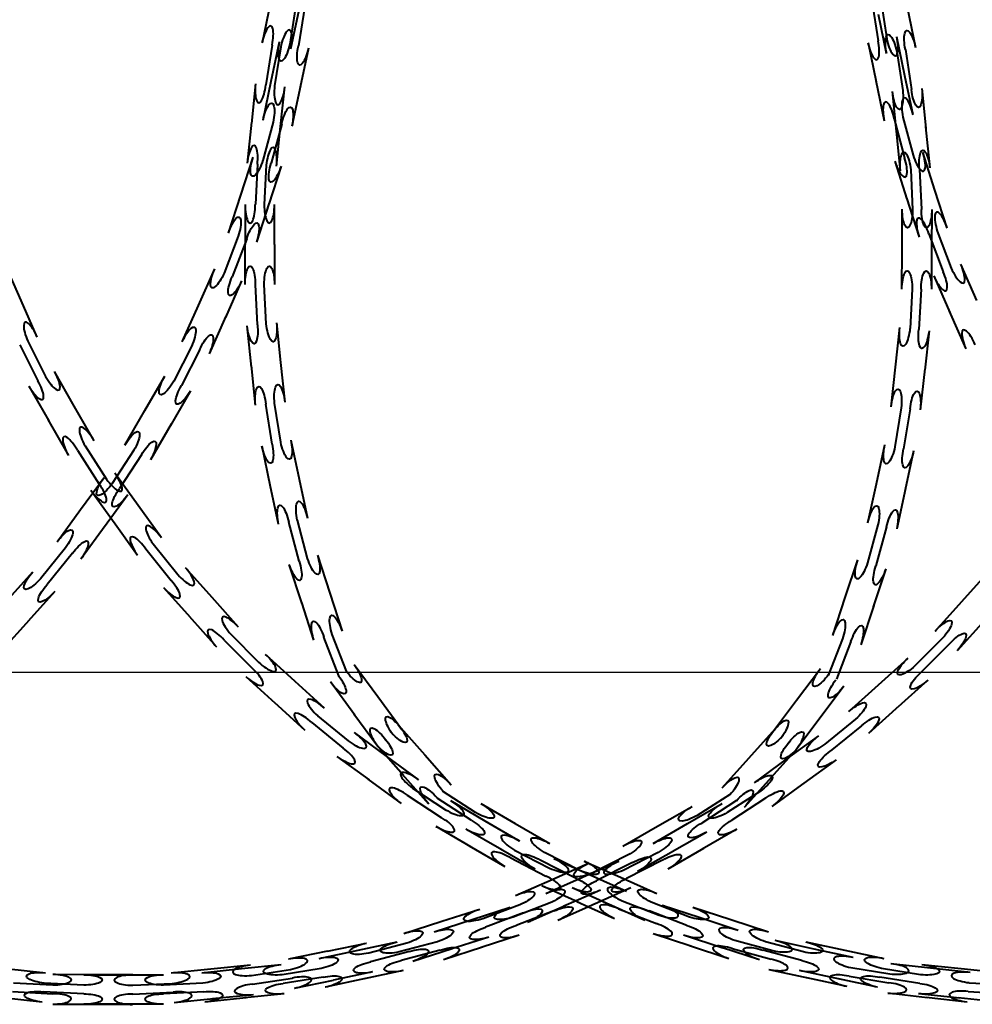
# Model space of a CAD drawing. Units: millimetres. Extents: x 455 to 94816, y 16 to 46480.
# Drawn here: x 7372 to 7621, y 5118 to 5375 of the extents above; entities that cross this region are included whole.
import ezdxf

# ---------------------------------------------------------------- set-up
doc = ezdxf.new("R2010")
doc.units = ezdxf.units.MM
doc.linetypes.add('K5LT_THIN', pattern=[0])
doc.layers.add('1_Основа', color=7, linetype='Continuous', lineweight=40)

# ---------------------------------------------------------------- blocks, each defined once
blk = doc.blocks.new('*U70')
at = {"linetype": 'K5LT_THIN'}
for p, q in [((1820.38, 261.82), (1821.95, 251.64)), ((1661.29, 261.15), (1659.05, 250.61)), ((1667.88, 260.45), (1666.27, 250.28)), ((1670.18, 260.21), (1668.53, 249.8)), ((1818.09, 261.59), (1819.69, 251.17)), ((1827.26, 259.94), (1829.45, 249.39)), ((1666.57, 249.02), (1668.73, 259.19)), ((1821.92, 247.83), (1819.81, 258.01)), ((1826.69, 242), (1824.58, 252.18)), ((1661.68, 250.05), (1660.03, 239.64)), ((1661.48, 240.67), (1663.64, 250.84)), ((1663.94, 249.57), (1662.32, 239.4)), ((1671.16, 249.24), (1669, 239.07)), ((1817.06, 250.62), (1819.17, 240.44)), ((1824.56, 248.38), (1826.12, 238.2)), ((1826.81, 248.84), (1828.41, 238.43)), ((1828.81, 231.82), (1826.69, 242)), ((1657.36, 239.93), (1656.27, 229.58)), ((1659.32, 230.5), (1661.48, 240.67)), ((1663.91, 228.78), (1665, 239.12)), ((1669.07, 239.43), (1666.83, 228.9)), ((1819.1, 240.8), (1821.29, 230.26)), ((1831.09, 238.7), (1832.13, 228.35)), ((1824.48, 227.58), (1823.44, 237.93)), ((1826.18, 231.27), (1828.8, 221.31)), ((1656.31, 229.95), (1655.18, 219.24)), ((1661.95, 229.94), (1659.28, 219.99)), ((1664.2, 229.46), (1661.47, 219.28)), ((1662.82, 218.44), (1663.91, 228.78)), ((1823.92, 230.81), (1826.6, 220.61)), ((1832.09, 228.72), (1833.17, 218)), ((1825.52, 217.24), (1824.48, 227.58)), ((1653.51, 210.93), (1656.72, 220.82)), ((1834.52, 212.23), (1831.36, 222.13)), ((1657.86, 218.96), (1657.31, 208.44)), ((1660.15, 218.72), (1659.61, 208.44)), ((1664.03, 218.45), (1660.82, 208.56)), ((1824.04, 219.79), (1827.21, 209.89)), ((1828.2, 217.5), (1828.69, 207.22)), ((1830.49, 217.73), (1830.99, 207.21)), ((1650.3, 201.04), (1653.51, 210.93)), ((1837.69, 202.32), (1834.52, 212.23)), ((1654.62, 208.44), (1654.62, 198.04)), ((1660.93, 208.91), (1657.61, 198.67)), ((1662.3, 198.04), (1662.3, 208.44)), ((1827.09, 210.24), (1830.37, 199.98)), ((1825.95, 196.83), (1826, 207.23)), ((1833.68, 207.19), (1833.64, 196.8)), ((1652.86, 200.21), (1649.16, 190.6)), ((1832.93, 200.8), (1836.67, 190.95)), ((1835.13, 201.51), (1838.78, 191.87)), ((1655.05, 199.5), (1651.27, 189.66)), ((1654.62, 187.64), (1654.62, 198.04)), ((1662.3, 198.04), (1662.3, 187.64)), ((1825.9, 186.43), (1825.95, 196.83)), ((1833.64, 197.17), (1833.59, 186.4)), ((1596.25, 183.44), (1592.07, 192.96)), ((1845.42, 183.44), (1841.24, 192.96)), ((1642.48, 182.19), (1646.71, 191.69)), ((1653.73, 188.57), (1649.5, 179.07)), ((1657.86, 177.11), (1657.31, 187.64)), ((1660.15, 177.35), (1659.61, 187.64)), ((1834.2, 189.86), (1838.39, 180.34)), ((1828.59, 186.42), (1828.01, 176.14)), ((1830.9, 186.41), (1830.3, 175.89)), ((1600.44, 173.92), (1596.25, 183.44)), ((1638.25, 172.69), (1642.48, 182.19)), ((1838.24, 180.68), (1842.57, 170.83)), ((1649.65, 179.41), (1645.27, 169.57)), ((1662.82, 177.64), (1663.91, 167.29)), ((1656.31, 166.12), (1655.18, 176.83)), ((1824.2, 166.1), (1825.33, 176.43)), ((1832.97, 175.59), (1831.84, 165.26)), ((1597.97, 172.84), (1602.61, 163.64)), ((1595.86, 171.91), (1600.61, 162.5)), ((1640.71, 171.6), (1636.03, 162.42)), ((1642.81, 170.66), (1638.03, 161.27)), ((1663.91, 167.29), (1665, 156.95)), ((1610.1, 155.94), (1604.94, 164.97)), ((1657.36, 156.15), (1656.27, 166.49)), ((1823.06, 155.76), (1824.2, 166.1)), ((1831.88, 165.63), (1830.7, 154.92)), ((1628.5, 154.76), (1633.7, 163.77)), ((1598.27, 161.16), (1603.43, 152.13)), ((1640.36, 159.93), (1635.16, 150.92)), ((1663.94, 146.5), (1662.32, 156.67)), ((1615.26, 146.91), (1610.1, 155.94)), ((1623.3, 145.76), (1628.5, 154.76)), ((1661.68, 146.02), (1660.03, 156.43)), ((1825.74, 155.47), (1824.08, 145.3)), ((1828.03, 155.21), (1826.33, 144.81)), ((1603.24, 152.45), (1608.59, 143.1)), ((1635.34, 151.24), (1629.96, 141.92)), ((1666.57, 147.06), (1668.73, 136.89)), ((1610.92, 144.44), (1616.62, 135.57)), ((1612.92, 145.58), (1618.49, 136.92)), ((1625.63, 144.41), (1620.02, 135.78)), ((1661.29, 134.93), (1659.05, 145.46)), ((1819.24, 135.71), (1821.45, 145.87)), ((1828.96, 144.24), (1826.75, 134.08)), ((1627.63, 143.26), (1621.89, 134.42)), ((1611.74, 128.95), (1617.85, 137.36)), ((1626.75, 130.05), (1620.67, 138.49)), ((1668.73, 136.89), (1670.89, 126.72)), ((1614.44, 134), (1620.51, 125.56)), ((1663.37, 125.12), (1661.21, 135.29)), ((1817.03, 125.55), (1819.24, 135.71)), ((1826.83, 134.44), (1824.54, 123.92)), ((1624.06, 132.84), (1617.95, 124.43)), ((1605.62, 120.53), (1611.74, 128.95)), ((1632.82, 121.61), (1626.75, 130.05)), ((1620.29, 125.86), (1626.58, 117.12)), ((1670.92, 116.21), (1668.26, 126.16)), ((1618.17, 124.73), (1611.84, 116.02)), ((1668.73, 115.5), (1666, 125.68)), ((1819.66, 124.98), (1816.95, 115.05)), ((1821.91, 124.49), (1819.14, 114.32)), ((1607.8, 118.95), (1601.32, 110.95)), ((1628.77, 118.69), (1635.36, 110.47)), ((1630.64, 120.04), (1637.08, 112)), ((1609.66, 117.6), (1603.03, 109.41)), ((1673.48, 117.04), (1676.7, 107.15)), ((1811.14, 106.01), (1814.39, 115.89)), ((1646.01, 106.03), (1639.09, 113.79)), ((1669.5, 104.43), (1666.17, 114.67)), ((1821.69, 113.48), (1818.43, 103.61)), ((1592.36, 105.02), (1599.32, 112.75)), ((1841.53, 105.02), (1848.49, 112.75)), ((1633.35, 108.68), (1640.28, 100.92)), ((1605.03, 107.61), (1598.07, 99.88)), ((1652.93, 98.27), (1646.01, 106.03)), ((1676.7, 107.15), (1679.91, 97.26)), ((1807.88, 96.14), (1811.14, 106.01)), ((1672.6, 94.89), (1669.39, 104.78)), ((1818.55, 103.96), (1815.17, 93.73)), ((1834.58, 97.29), (1841.53, 105.02)), ((1598.32, 100.15), (1591.11, 92.15)), ((1640.03, 101.19), (1647.2, 93.16)), ((1847.49, 100.15), (1840.29, 92.15)), ((1650.92, 96.48), (1658.17, 89.17)), ((1679.04, 85.64), (1675.16, 95.72)), ((1681.04, 86.82), (1677.35, 96.43)), ((1810.43, 95.3), (1806.7, 85.7)), ((1836.57, 95.49), (1829.29, 88.21)), ((1649.2, 94.95), (1656.62, 87.46)), ((1812.62, 94.57), (1808.8, 84.75)), ((1838.29, 93.95), (1830.83, 86.5)), ((1667.68, 84.16), (1659.98, 91.16)), ((1819.77, 83.25), (1827.49, 90.21)), ((1683.06, 88.6), (1689.22, 80.22)), ((1798.41, 79.25), (1804.64, 87.57)), ((1654.81, 85.47), (1662.51, 78.48)), ((1675.37, 77.17), (1667.68, 84.16)), ((1683.25, 75.37), (1676.87, 84.05)), ((1810.79, 82.96), (1804.55, 74.64)), ((1812.04, 76.29), (1819.77, 83.25)), ((1832.63, 84.5), (1824.91, 77.54)), ((1689.22, 80.22), (1695.38, 71.84)), ((1662.24, 78.73), (1670.2, 71.48)), ((1792.17, 70.93), (1798.41, 79.25)), ((1825.18, 77.79), (1817.18, 70.58)), ((1673.56, 75.18), (1681.54, 68.66)), ((1689.18, 67.29), (1683.03, 75.67)), ((1804.78, 74.94), (1798.32, 66.32)), ((1672.01, 73.47), (1680.17, 66.8)), ((1694.59, 72.82), (1701.47, 65.02)), ((1786.01, 64.17), (1792.96, 71.9)), ((1813.84, 74.3), (1805.83, 67.81)), ((1815.38, 72.58), (1807.19, 65.95)), ((1691.51, 64.68), (1683.13, 70.83)), ((1795.84, 63.88), (1804.25, 69.99)), ((1695.95, 59.66), (1688.83, 67.74)), ((1798.68, 66.76), (1791.73, 59.03)), ((1678.58, 64.63), (1686.97, 58.48)), ((1699.9, 58.53), (1691.51, 64.68)), ((1701.47, 65.02), (1708.34, 57.22)), ((1779.06, 56.43), (1786.01, 64.17)), ((1787.43, 57.77), (1795.84, 63.88)), ((1808.77, 63.77), (1800.36, 57.66)), ((1702.58, 52.14), (1695.7, 59.94)), ((1791.97, 59.3), (1784.77, 51.3)), ((1686.67, 58.7), (1695.35, 52.33)), ((1800.66, 57.88), (1791.94, 51.55)), ((1696.94, 54.5), (1705.75, 48.72)), ((1698.3, 56.36), (1706.92, 50.71)), ((1714.73, 49.98), (1706.09, 55.59)), ((1781.22, 54.82), (1772.55, 49.25)), ((1789.01, 55.59), (1780.37, 49.98)), ((1713.58, 47.98), (1704.74, 53.73)), ((1717.25, 47.79), (1708.27, 53.03)), ((1716.08, 52.31), (1725.08, 47.11)), ((1762.19, 46.43), (1771.22, 51.59)), ((1770.02, 47.11), (1779.03, 52.31)), ((1782.77, 53.09), (1773.7, 47.25)), ((1790.36, 53.73), (1781.52, 47.98)), ((1704.4, 46.4), (1713.38, 41.16)), ((1726.23, 42.55), (1717.25, 47.79)), ((1725.08, 47.11), (1734.09, 41.91)), ((1753.16, 41.27), (1762.19, 46.43)), ((1761.02, 41.91), (1770.02, 47.11)), ((1721.56, 40.27), (1712.23, 45.66)), ((1775.03, 44.91), (1766, 39.76)), ((1782.87, 45.66), (1773.86, 40.46)), ((1713.06, 41.34), (1722.36, 35.91)), ((1730.24, 35.26), (1721.24, 40.46)), ((1724.88, 40.23), (1734.03, 35.51)), ((1741.92, 34.91), (1732.74, 39.58)), ((1754.49, 38.94), (1745.3, 34.3)), ((1762.36, 39.58), (1753.19, 34.91)), ((1766.32, 39.94), (1756.97, 34.6)), ((1774.18, 40.64), (1764.86, 35.26)), ((1723.72, 38.24), (1733.08, 33.41)), ((1740.98, 32.8), (1731.59, 37.59)), ((1734.7, 32.58), (1744.21, 36.77)), ((1744.21, 33.87), (1735.14, 37.96)), ((1743.01, 37.36), (1744.21, 36.83)), ((1744.21, 33.85), (1752.09, 37.36)), ((1744.21, 36.83), (1752.51, 33.13)), ((1755.64, 36.93), (1746.22, 32.19)), ((1763.51, 37.59), (1754.12, 32.8)), ((1742.59, 33.13), (1744.21, 33.85)), ((1744.62, 33.69), (1744.21, 33.87)), ((1754.1, 29.42), (1744.62, 33.69)), ((1725.18, 28.39), (1734.7, 32.58)), ((1731.98, 30.96), (1741.46, 26.68)), ((1733.09, 28.91), (1742.59, 33.13)), ((1752.51, 33.13), (1762.01, 28.91)), ((1744.21, 28.37), (1737.79, 25.55)), ((1744.21, 28.42), (1739.89, 30.34)), ((1747.31, 29.73), (1744.21, 28.37)), ((1749.72, 25.96), (1744.21, 28.42)), ((1755.22, 30.34), (1745.72, 26.11)), ((1726.26, 25.93), (1716.63, 22.29)), ((1734.19, 26.45), (1724.57, 22.76)), ((1738.13, 25.69), (1728.27, 21.36)), ((1741.12, 26.84), (1744.21, 25.45)), ((1746.05, 26.27), (1744.21, 25.44)), ((1758.88, 21.89), (1749.39, 26.11)), ((1752.99, 26.96), (1762.59, 23.23)), ((1770.53, 22.76), (1760.92, 26.45)), ((1773.31, 22.52), (1763.43, 25.78)), ((1705.9, 21.68), (1715.81, 24.85)), ((1713.85, 22.1), (1723.74, 25.32)), ((1727.19, 23.82), (1717.33, 20.09)), ((1735.12, 24.34), (1725.28, 20.57)), ((1744.21, 25.44), (1736.22, 21.89)), ((1744.21, 25.45), (1750.94, 22.41)), ((1752.04, 24.86), (1761.87, 21.04)), ((1769.82, 20.57), (1759.98, 24.34)), ((1771.36, 25.32), (1781.25, 22.1)), ((1696, 18.51), (1705.9, 21.68)), ((1703.96, 18.89), (1713.85, 22.1)), ((1783.18, 19.26), (1773.31, 22.52)), ((1781.25, 22.1), (1791.14, 18.89)), ((1726.12, 18.01), (1716.23, 14.79)), ((1761.02, 18.49), (1770.9, 15.23)), ((1779.23, 14.68), (1768.99, 18.01)), ((1676.13, 13.85), (1686.31, 15.97)), ((1684.11, 14.13), (1694.29, 16.3)), ((1696.82, 15.95), (1686.86, 13.33)), ((1704.79, 16.33), (1694.85, 13.67)), ((1718.15, 17.53), (1708.24, 14.36)), ((1782.34, 16.71), (1792.27, 14)), ((1800.26, 13.67), (1790.31, 16.33)), ((1803.01, 14.42), (1792.84, 16.63)), ((1800.82, 16.3), (1810.99, 14.13)), ((1676.13, 13.85), (1665.95, 11.74)), ((1673.94, 11.97), (1684.11, 14.13)), ((1697.52, 13.76), (1687.33, 11.08)), ((1705.5, 14.14), (1695.32, 11.41)), ((1708.6, 14.47), (1698.34, 11.19)), ((1716.58, 14.91), (1706.34, 11.58)), ((1770.55, 15.34), (1780.77, 11.97)), ((1788.77, 11.58), (1778.88, 14.79)), ((1781.62, 14.52), (1791.78, 11.75)), ((1799.78, 11.41), (1789.6, 14.14)), ((1813.17, 12.21), (1803.01, 14.42)), ((1810.99, 14.13), (1821.16, 11.97)), ((1653.71, 9.32), (1664.05, 10.41)), ((1833.39, 9.46), (1823.05, 10.6)), ((1831.05, 10.41), (1841.39, 9.32)), ((1592.22, 9.32), (1602.56, 8.23)), ((1614.95, 7.71), (1604.55, 7.76)), ((1612.57, 7.71), (1622.97, 7.71)), ((1625.35, 7.66), (1614.95, 7.71)), ((1622.97, 7.71), (1633.36, 7.71)), ((1645.7, 9.18), (1635.36, 8.14)), ((1643.37, 8.23), (1653.71, 9.32)), ((1656.05, 10.21), (1645.7, 9.18)), ((1656.32, 7.54), (1666.5, 9.1)), ((1674.5, 9.34), (1664.33, 7.73)), ((1687.88, 8.44), (1677.69, 6.33)), ((1695.88, 8.78), (1685.71, 6.62)), ((1791.21, 9.12), (1801.37, 6.91)), ((1809.75, 6.54), (1799.22, 8.78)), ((1812.6, 9.58), (1822.76, 7.92)), ((1830.77, 7.73), (1820.6, 9.34)), ((1843.73, 8.33), (1833.39, 9.46)), ((1841.39, 9.32), (1851.74, 8.23)), ((1594.26, 5.65), (1604.54, 5.07)), ((1612.57, 5.02), (1602.28, 5.56)), ((1625.34, 4.97), (1635.63, 5.46)), ((1643.65, 5.56), (1633.36, 5.02)), ((1656.55, 5.25), (1666.97, 6.85)), ((1674.98, 7.09), (1664.57, 5.44)), ((1667.51, 4.21), (1677.69, 6.33)), ((1686.07, 6.7), (1675.54, 4.46)), ((1801.01, 6.99), (1811.53, 4.7)), ((1819.56, 4.46), (1809.39, 6.62)), ((1812.11, 7.33), (1822.51, 5.63)), ((1830.53, 5.44), (1820.12, 7.09)), ((1843.43, 5.65), (1853.71, 5.07)), ((1594.01, 3.36), (1604.53, 2.76)), ((1612.57, 2.71), (1602.04, 3.26)), ((1625.33, 2.66), (1635.86, 3.17)), ((1643.89, 3.26), (1633.36, 2.71)), ((1646.1, 1.49), (1656.82, 2.57)), ((1664.85, 2.76), (1654.51, 1.68)), ((1822.21, 2.96), (1832.55, 1.82)), ((1840.96, 1.64), (1830.25, 2.76)), ((1843.18, 3.36), (1853.7, 2.76)), ((1601.76, 0.59), (1591.42, 1.68)), ((1604.52, 0.07), (1614.92, 0.02)), ((1623.33, 0.02), (1612.57, 0.02)), ((1614.55, 0.02), (1625.32, -0.02)), ((1633.36, 0.02), (1622.97, 0.02)), ((1636.12, 0.49), (1646.47, 1.53)), ((1654.88, 1.72), (1644.17, 0.59)), ((1832.18, 1.86), (1842.89, 0.69)), ((1850.93, 0.59), (1840.59, 1.68))]:
    blk.add_line(p, q, dxfattribs=at)
for centre, major_axis in [((1660.36, 250.33), (1, 4.7)), ((1665.25, 249.3), (1, 4.7)), ((1823.26, 251.91), (0.98, -4.7)), ((1818.37, 250.89), (0.98, -4.7)), ((1658.69, 239.78), (-0.5, -4.78)), ((1663.66, 239.26), (-0.5, -4.78)), ((1827.49, 231.55), (-0.98, 4.7)), ((1822.6, 230.53), (-0.98, 4.7)), ((1656.52, 219.1), (0.5, 4.78)), ((1661.49, 218.58), (0.5, 4.78)), ((1830.08, 221.72), (1.46, -4.57)), ((1825.32, 220.2), (1.46, -4.57)), ((1655.96, 208.44), (0, -4.8)), ((1660.96, 208.44), (0, -4.8)), ((1836.41, 201.92), (-1.46, 4.57)), ((1831.65, 200.39), (-1.46, 4.57)), ((1840.01, 192.42), (1.93, -4.4)), ((1835.43, 190.41), (1.93, -4.4)), ((1599.21, 173.38), (-1.93, 4.4)), ((1843.81, 171.37), (-1.93, 4.4)), ((1603.77, 164.31), (2.38, -4.17)), ((1599.44, 161.83), (2.38, -4.17)), ((1614.09, 146.25), (-2.38, 4.17)), ((1609.75, 143.77), (-2.38, 4.17)), ((1619.58, 137.7), (2.8, -3.9)), ((1615.53, 134.79), (2.8, -3.9)), ((1631.73, 120.82), (-2.8, 3.9)), ((1627.67, 117.9), (-2.8, 3.9)), ((1638.08, 112.9), (3.2, -3.58)), ((1634.36, 109.57), (3.2, -3.58)), ((1651.93, 97.38), (-3.2, 3.58)), ((1648.2, 94.05), (-3.2, 3.58)), ((1659.08, 90.16), (3.55, -3.23)), ((1655.72, 86.47), (3.55, -3.23)), ((1674.47, 76.17), (-3.55, 3.23)), ((1671.11, 72.48), (-3.55, 3.23)), ((1682.33, 69.75), (3.87, -2.84)), ((1679.38, 65.72), (3.87, -2.84)), ((1699.1, 57.44), (-3.87, 2.84)), ((1696.15, 53.42), (-3.87, 2.84)), ((1707.59, 51.87), (4.15, -2.42)), ((1705.08, 47.56), (4.15, -2.42)), ((1725.56, 41.39), (-4.15, 2.42)), ((1723.04, 37.08), (-4.15, 2.42)), ((1734.58, 36.74), (4.38, -1.97)), ((1732.53, 32.18), (4.38, -1.97)), ((1753.54, 28.19), (-4.38, 1.97)), ((1751.49, 23.64), (-4.38, 1.97)), ((1763.01, 24.51), (4.56, -1.51)), ((1761.45, 19.76), (4.56, -1.51)), ((1782.76, 17.99), (-4.56, 1.51)), ((1792.56, 15.31), (4.69, -1.02)), ((1781.19, 13.24), (-4.56, 1.51)), ((1666.22, 10.42), (4.7, 0.98)), ((1791.5, 10.43), (4.69, -1.02)), ((1812.88, 10.89), (-4.69, 1.02)), ((1822.91, 9.26), (4.77, -0.52)), ((1604.55, 6.41), (4.8, -0.02)), ((1635.49, 6.8), (4.78, 0.48)), ((1656.18, 8.88), (-4.78, -0.48)), ((1811.82, 6.01), (-4.69, 1.02)), ((1843.58, 6.99), (-4.77, 0.52)), ((1625.34, 6.31), (-4.8, 0.02)), ((1656.68, 3.91), (-4.78, -0.48)), ((1667.24, 5.53), (4.7, 0.98)), ((1822.36, 4.29), (4.77, -0.52)), ((1604.52, 1.42), (4.8, -0.02)), ((1625.32, 1.32), (-4.8, 0.02)), ((1635.99, 1.83), (4.78, 0.48)), ((1843.03, 2.02), (-4.77, 0.52))]:
    blk.add_ellipse(centre, major_axis=major_axis, ratio=0.28, start_param=4.712389, end_param=7.853982, dxfattribs=at)
at = {"linetype": 'K5LT_THIN', "extrusion": (0, 0, -1)}
for centre, major_axis, start_param, end_param in [((1828.13, 249.12), (-0.98, 4.7), 4.712389, 7.853982), ((1823.24, 248.1), (-0.98, 4.7), 4.712389, 7.853982), ((1664.96, 250.56), (-1, -4.7), 4.712389, 7.853982), ((1669.84, 249.52), (-1, -4.7), 4.712389, 7.853982), ((1829.75, 238.56), (0.48, -4.78), 4.712389, 7.853982), ((1824.78, 238.06), (0.48, -4.78), 4.712389, 7.853982), ((1660.63, 230.22), (1, 4.7), 4.712389, 7.853982), ((1665.52, 229.18), (1, 4.7), 4.712389, 7.853982), ((1658, 220.41), (-1.48, -4.57), 4.712389, 7.853982), ((1826.86, 217.37), (-0.48, 4.78), 4.712389, 7.853982), ((1831.83, 217.87), (-0.48, 4.78), 4.712389, 7.853982), ((1662.75, 218.87), (-1.48, -4.57), 4.712389, 7.853982), ((1651.58, 200.63), (1.48, 4.57), 4.712389, 7.853982), ((1827.34, 207.22), (-0.02, -4.8), 4.712389, 7.853982), ((1832.34, 207.2), (-0.02, -4.8), 4.712389, 7.853982), ((1656.33, 199.09), (1.48, 4.57), 4.712389, 7.853982), ((1655.96, 187.64), (0, 4.8), 4.712389, 7.853982), ((1660.96, 187.64), (0, 4.8), 4.712389, 7.853982), ((1647.94, 191.15), (-1.95, -4.39), 4.712389, 7.853982), ((1827.25, 186.43), (0.02, 4.8), 4.712389, 7.853982), ((1832.24, 186.4), (0.02, 4.8), 4.712389, 7.853982), ((1652.5, 189.11), (-1.95, -4.39), 4.712389, 7.853982), ((1656.52, 176.97), (0.5, -4.78), 4.712389, 7.853982), ((1661.49, 177.5), (0.5, -4.78), 4.712389, 7.853982), ((1639.48, 172.15), (1.95, 4.39), 4.712389, 7.853982), ((1644.04, 170.12), (1.95, 4.39), 4.712389, 7.853982), ((1826.67, 176.29), (-0.52, -4.77), 4.712389, 7.853982), ((1831.63, 175.74), (-0.52, -4.77), 4.712389, 7.853982), ((1634.87, 163.1), (-2.4, -4.16), 4.712389, 7.853982), ((1663.66, 156.81), (-0.5, 4.78), 4.712389, 7.853982), ((1639.19, 160.6), (-2.4, -4.16), 4.712389, 7.853982), ((1658.69, 156.29), (-0.5, 4.78), 4.712389, 7.853982), ((1824.4, 155.61), (0.52, 4.77), 4.712389, 7.853982), ((1829.36, 155.07), (0.52, 4.77), 4.712389, 7.853982), ((1624.47, 145.09), (2.4, 4.16), 4.712389, 7.853982), ((1628.79, 142.59), (2.4, 4.16), 4.712389, 7.853982), ((1665.25, 146.78), (1, -4.7), 4.712389, 7.853982), ((1660.36, 145.74), (1, -4.7), 4.712389, 7.853982), ((1822.76, 145.59), (-1.02, -4.69), 4.712389, 7.853982), ((1827.64, 144.53), (-1.02, -4.69), 4.712389, 7.853982), ((1618.94, 136.57), (-2.82, -3.89), 4.712389, 7.853982), ((1622.98, 133.63), (-2.82, -3.89), 4.712389, 7.853982), ((1669.57, 126.44), (-1, 4.7), 4.712389, 7.853982), ((1664.69, 125.4), (-1, 4.7), 4.712389, 7.853982), ((1818.35, 125.27), (1.02, 4.69), 4.712389, 7.853982), ((1823.23, 124.2), (1.02, 4.69), 4.712389, 7.853982), ((1606.71, 119.74), (2.82, 3.89), 4.712389, 7.853982), ((1610.75, 116.81), (2.82, 3.89), 4.712389, 7.853982), ((1667.45, 115.08), (1.48, -4.57), 4.712389, 7.853982), ((1672.2, 116.63), (1.48, -4.57), 4.712389, 7.853982), ((1815.67, 115.47), (-1.51, -4.56), 4.712389, 7.853982), ((1820.41, 113.9), (-1.51, -4.56), 4.712389, 7.853982), ((1600.32, 111.85), (-3.21, -3.57), 4.712389, 7.853982), ((1604.03, 108.51), (-3.21, -3.57), 4.712389, 7.853982), ((1673.88, 95.3), (-1.48, 4.57), 4.712389, 7.853982), ((1678.63, 96.85), (-1.48, 4.57), 4.712389, 7.853982), ((1809.15, 95.72), (1.51, 4.56), 4.712389, 7.853982), ((1835.58, 96.39), (3.21, 3.57), 4.712389, 7.853982), ((1813.9, 94.15), (1.51, 4.56), 4.712389, 7.853982), ((1839.29, 93.05), (3.21, 3.57), 4.712389, 7.853982), ((1828.39, 89.21), (-3.57, -3.21), 4.712389, 7.853982), ((1681.98, 87.8), (2.84, -3.87), 4.712389, 7.853982), ((1805.72, 86.76), (-2.88, -3.84), 4.712389, 7.853982), ((1677.95, 84.85), (2.84, -3.87), 4.712389, 7.853982), ((1831.73, 85.5), (-3.57, -3.21), 4.712389, 7.853982), ((1809.72, 83.77), (-2.88, -3.84), 4.712389, 7.853982), ((1812.94, 75.29), (3.57, 3.21), 4.712389, 7.853982), ((1694.29, 71.05), (-2.84, 3.87), 4.712389, 7.853982), ((1816.28, 71.58), (3.57, 3.21), 4.712389, 7.853982), ((1690.27, 68.09), (-2.84, 3.87), 4.712389, 7.853982), ((1693.58, 71.93), (3.18, -3.6), 4.712389, 7.853982), ((1793.96, 71), (-3.21, -3.57), 4.712389, 7.853982), ((1793.24, 70.13), (2.88, 3.84), 4.712389, 7.853982), ((1689.84, 68.62), (3.18, -3.6), 4.712389, 7.853982), ((1797.24, 67.13), (2.88, 3.84), 4.712389, 7.853982), ((1805.04, 68.9), (-3.89, -2.82), 4.712389, 7.853982), ((1797.68, 67.66), (-3.21, -3.57), 4.712389, 7.853982), ((1807.98, 64.86), (-3.89, -2.82), 4.712389, 7.853982), ((1707.34, 56.33), (-3.18, 3.6), 4.712389, 7.853982), ((1780.06, 55.53), (3.21, 3.57), 4.712389, 7.853982), ((1788.22, 56.68), (3.89, 2.82), 4.712389, 7.853982), ((1703.59, 53.03), (-3.18, 3.6), 4.712389, 7.853982), ((1783.77, 52.19), (3.21, 3.57), 4.712389, 7.853982), ((1791.15, 52.64), (3.89, 2.82), 4.712389, 7.853982), ((1715.4, 51.15), (4.16, -2.4), 4.712389, 7.853982), ((1771.89, 50.42), (-4.17, -2.38), 4.712389, 7.853982), ((1779.7, 51.15), (-4.16, -2.4), 4.712389, 7.853982), ((1712.91, 46.82), (4.16, -2.4), 4.712389, 7.853982), ((1774.36, 46.08), (-4.17, -2.38), 4.712389, 7.853982), ((1782.2, 46.82), (-4.16, -2.4), 4.712389, 7.853982), ((1733.41, 40.75), (-4.16, 2.4), 4.712389, 7.853982), ((1753.83, 40.1), (4.17, 2.38), 4.712389, 7.853982), ((1761.69, 40.75), (4.16, 2.4), 4.712389, 7.853982), ((1730.92, 36.42), (-4.16, 2.4), 4.712389, 7.853982), ((1764.19, 36.42), (4.16, 2.4), 4.712389, 7.853982), ((1744.76, 35.53), (-4.4, -1.93), 4.957484, 7.853982), ((1742.46, 36.14), (4.39, -1.95), 4.712389, 4.993097), ((1742.46, 36.14), (4.39, -1.95), 4.993097, 7.325225), ((1752.64, 36.14), (-4.39, -1.95), 4.712389, 7.853982), ((1756.3, 35.77), (4.17, 2.38), 4.712389, 7.853982), ((1742.46, 36.14), (4.39, -1.95), 7.325225, 7.853982), ((1744.76, 35.53), (-4.4, -1.93), 4.712389, 4.959473), ((1740.43, 31.57), (4.39, -1.95), 4.712389, 5.610558), ((1746.77, 30.96), (-4.4, -1.93), 5.451298, 7.360063), ((1746.77, 30.96), (-4.4, -1.93), 7.360063, 7.853982), ((1740.43, 31.57), (4.39, -1.95), 5.610558, 6.707764), ((1754.67, 31.57), (-4.39, -1.95), 4.712389, 7.853982), ((1725.72, 27.16), (4.4, 1.93), 4.712389, 7.853982), ((1733.64, 27.68), (4.39, 1.95), 4.712389, 7.853982), ((1740.43, 31.57), (4.39, -1.95), 6.707764, 7.853982), ((1746.77, 30.96), (-4.4, -1.93), 4.712389, 5.451298), ((1761.46, 27.68), (-4.39, 1.95), 4.712389, 7.853982), ((1716.22, 23.57), (-4.57, -1.46), 4.712389, 7.853982), ((1724.16, 24.04), (-4.57, -1.48), 4.712389, 7.853982), ((1727.73, 22.59), (4.4, 1.93), 4.712389, 7.853982), ((1735.67, 23.11), (4.39, 1.95), 4.712389, 7.853982), ((1759.43, 23.11), (-4.39, 1.95), 4.712389, 7.853982), ((1770.95, 24.04), (4.57, -1.48), 4.712389, 7.853982), ((1725.7, 19.29), (-4.57, -1.48), 4.712389, 7.853982), ((1769.4, 19.29), (4.57, -1.48), 4.712389, 7.853982), ((1696.41, 17.23), (4.57, 1.46), 4.712389, 7.853982), ((1704.38, 17.61), (4.57, 1.48), 4.712389, 7.853982), ((1717.74, 18.81), (-4.57, -1.46), 4.712389, 7.853982), ((1790.73, 17.61), (-4.57, 1.48), 4.712389, 7.853982), ((1686.59, 14.65), (-4.7, -0.98), 4.712389, 7.853982), ((1694.57, 14.98), (-4.7, -1), 4.712389, 7.853982), ((1800.54, 14.98), (4.7, -1), 4.712389, 7.853982), ((1697.93, 12.48), (4.57, 1.46), 4.712389, 7.853982), ((1705.92, 12.86), (4.57, 1.48), 4.712389, 7.853982), ((1789.18, 12.86), (-4.57, 1.48), 4.712389, 7.853982), ((1664.19, 9.07), (-4.78, -0.5), 4.712389, 7.853982), ((1674.22, 10.66), (4.7, 1), 4.712389, 7.853982), ((1687.6, 9.76), (-4.7, -0.98), 4.712389, 7.853982), ((1695.6, 10.1), (-4.7, -1), 4.712389, 7.853982), ((1799.5, 10.1), (4.7, -1), 4.712389, 7.853982), ((1820.88, 10.66), (-4.7, 1), 4.712389, 7.853982), ((1830.91, 9.07), (4.78, -0.5), 4.712389, 7.853982), ((1602.42, 6.89), (-4.78, 0.5), 4.712389, 7.853982), ((1612.57, 6.36), (4.8, 0), 4.712389, 7.853982), ((1633.36, 6.36), (-4.8, 0), 4.712389, 7.853982), ((1643.51, 6.89), (4.78, 0.5), 4.712389, 7.853982), ((1664.71, 4.1), (-4.78, -0.5), 4.712389, 7.853982), ((1675.26, 5.77), (4.7, 1), 4.712389, 7.853982), ((1819.84, 5.77), (-4.7, 1), 4.712389, 7.853982), ((1830.39, 4.1), (4.78, -0.5), 4.712389, 7.853982), ((1601.9, 1.93), (-4.78, 0.5), 4.712389, 7.853982), ((1612.57, 1.37), (4.8, 0), 4.712389, 7.853982), ((1633.36, 1.37), (-4.8, 0), 4.712389, 7.853982), ((1644.03, 1.93), (4.78, 0.5), 4.712389, 7.853982)]:
    blk.add_ellipse(centre, major_axis=major_axis, ratio=0.28, start_param=start_param, end_param=end_param, dxfattribs=at)

msp = doc.modelspace()

# ---------------------------------------------------------------- linework, layer by layer
msp.add_line((5884.6, 5204.71), (8408.1, 5204.71))

# ---------------------------------------------------------------- block references
at = {"layer": '1_Основа'}
msp.add_blockref('*U70', (5776.32, 5118.15), dxfattribs=at)

doc.saveas('drawing.dxf')
